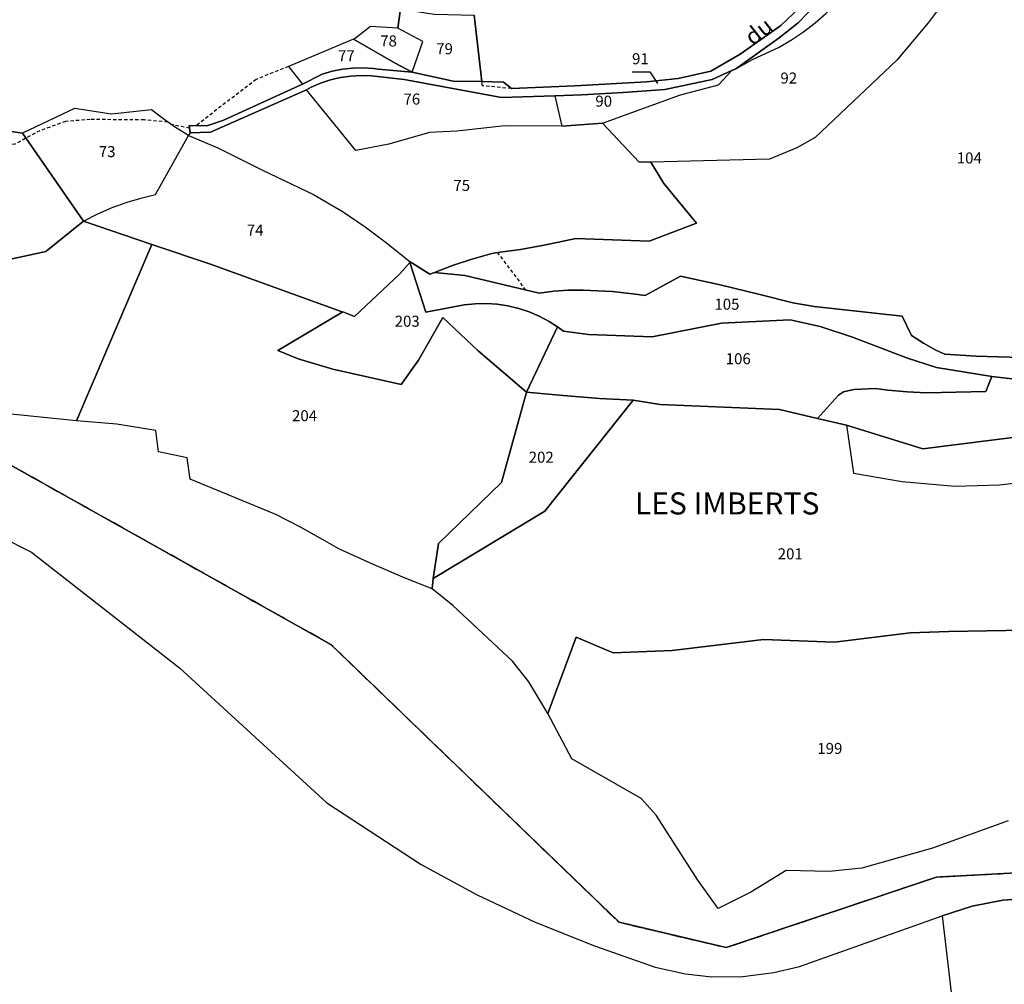
# Model space of a CAD drawing. Units: metres. Extents: x 1040904 to 1046574, y 6330892 to 6338823.
# Drawn here: x 1043884 to 1044062, y 6332913 to 6333088 of the extents above; entities that cross this region are included whole.
import ezdxf
from ezdxf.enums import TextEntityAlignment as Align

# ---------------------------------------------------------------- set-up
doc = ezdxf.new("R2010")
doc.units = ezdxf.units.M
doc.linetypes.add('TOPO1', pattern=[1, 0.6, -0.4])
doc.linetypes.add('TOPO2', pattern=[2.4, 2, -0.4])
for name, color, linetype in [('ig_cad_detail_lineaire', 252, 'TOPO1'), ('ig_cad_divers_texte', 8, 'CONTINUOUS'), ('ig_cad_fleche_de_rattachement', 3, 'CONTINUOUS'), ('ig_cad_hydro', 140, 'CONTINUOUS'), ('ig_cad_lieudit', 7, 'ByLayer'), ('ig_cad_lieudit_texte', 210, 'CONTINUOUS'), ('ig_cad_parcel', 3, 'CONTINUOUS'), ('ig_cad_parcel_num', 3, 'CONTINUOUS'), ('ig_cad_section', 20, 'TOPO2')]:
    doc.layers.add(name, color=color, linetype=linetype)
doc.styles.add('Times New Roman', font='times.ttf')

msp = doc.modelspace()

# ---------------------------------------------------------------- linework, layer by layer
at = {"layer": 'ig_cad_detail_lineaire'}
for points in [[(1043932.49, 6333079.02), (1043926.66, 6333076.68), (1043915.8, 6333068.31)], [(1043972.9, 6333074.99), (1043967.68, 6333075.52), (1043967.52, 6333076.28)], [(1043910.61, 6333068.91), (1043906.33, 6333069.33), (1043896.59, 6333069.39), (1043892.12, 6333069.06), (1043887.46, 6333067.37), (1043882.92, 6333064.92), (1043879.38, 6333064.61)], [(1043914.6, 6333067.8), (1043911.18, 6333068.51)], [(1043975.55, 6333038.46), (1043970.41, 6333045.27)]]:
    msp.add_lwpolyline(points, dxfattribs=at)
at = {"layer": 'ig_cad_fleche_de_rattachement'}
msp.add_lwpolyline([(1043994.77, 6333078.04), (1043998, 6333078.03), (1043999.36, 6333075.91)], dxfattribs=at)
at = {"layer": 'ig_cad_hydro'}
for points in [[(1044027.49, 6333091.94), (1044021.73, 6333086.45), (1044014.36, 6333081.23), (1044009.07, 6333078.18), (1044003.11, 6333076.86), (1043997.4, 6333076.22), (1043984.42, 6333075.52), (1043972.9, 6333074.99), (1043971.49, 6333076.16), (1043967.52, 6333076.28), (1043962.36, 6333076.37), (1043954.93, 6333078.01), (1043948.77, 6333078.51), (1043947.89, 6333078.63), (1043946.02, 6333078.76), (1043944.14, 6333078.72), (1043942.28, 6333078.51), (1043940.43, 6333078.15), (1043938.63, 6333077.6), (1043935.03, 6333075.83), (1043920.61, 6333069.22), (1043917.69, 6333068.27), (1043914.54, 6333068.31), (1043914.67, 6333066.98), (1043918.39, 6333067.09), (1043935.77, 6333074.78), (1043936.62, 6333075.24), (1043938.34, 6333075.98), (1043940.11, 6333076.58), (1043941.93, 6333077.01), (1043943.79, 6333077.28), (1043945.66, 6333077.38), (1043947.53, 6333077.31), (1043953.45, 6333076.68), (1043971.14, 6333073.39), (1043980.77, 6333073.69), (1043985.66, 6333073.87), (1043993.19, 6333074.29), (1044000.71, 6333074.85), (1044009.29, 6333076.66), (1044012.87, 6333078.27), (1044013.6, 6333078.59), (1044021.43, 6333084.18), (1044024.89, 6333086.92), (1044028.38, 6333090.55)], [(1044062.92, 6332942.2), (1044049.24, 6332937.26), (1044036.39, 6332933.64), (1044030.5, 6332933.01), (1044022.68, 6332933.19), (1044016.31, 6332929.3), (1044010.36, 6332926.29), (1044006.71, 6332931.46), (1043999.15, 6332943.24), (1043996.44, 6332946.27), (1043983.84, 6332953.45), (1043979.49, 6332961.67), (1043976.07, 6332967.44), (1043973.11, 6332971.14), (1043962.29, 6332981.27), (1043958.56, 6332984.28), (1043953.63, 6332986.25), (1043947.59, 6332988.82), (1043941.62, 6332991.55), (1043939.12, 6332993.02), (1043934.71, 6332995.46), (1043930.22, 6332997.75), (1043914.72, 6333004.15), (1043914.13, 6333008.07), (1043908.95, 6333009.11), (1043908.48, 6333012.97), (1043901.41, 6333014.16), (1043894.09, 6333014.78), (1043880.45, 6333016.14)], [(1043880.55, 6333007.64), (1043940.21, 6332974.19), (1043992.41, 6332923.81), (1044011.84, 6332919.22), (1044049.96, 6332932.02), (1044075.5, 6332933.36)], [(1044075.5, 6332933.36), (1044049.96, 6332932.02), (1044011.84, 6332919.22), (1043992.41, 6332923.81), (1043940.21, 6332974.19), (1043880.55, 6333007.64)], [(1043868.79, 6332999.55), (1043885.93, 6332990.92), (1043912.75, 6332969.96), (1043939.46, 6332945.5), (1043956.54, 6332934.32), (1043966.71, 6332928.78), (1043977.19, 6332923.84), (1043987.94, 6332919.52), (1043998.98, 6332915.65), (1044004.48, 6332914.44), (1044009.23, 6332913.94), (1044014.87, 6332913.97), (1044020.46, 6332914.69), (1044025.1, 6332915.8), (1044050.96, 6332924.98), (1044056.38, 6332926.74), (1044061.98, 6332927.83), (1044067.66, 6332928.26)]]:
    msp.add_lwpolyline(points, dxfattribs=at)
at = {"layer": 'ig_cad_lieudit'}
for points in [[(1044066.59, 6333012.11), (1044047.44, 6333009.69), (1044033.62, 6333013.96), (1044028.4, 6333015.19), (1044021.51, 6333016.82), (1043999.86, 6333017.7), (1043994.97, 6333018.53), (1043988.86, 6333018.83), (1043982.26, 6333019.32), (1043975.65, 6333019.98), (1043981.25, 6333031.81), (1043979.72, 6333032.78), (1043977.95, 6333033.73), (1043976.12, 6333034.5), (1043974.23, 6333035.13), (1043972.28, 6333035.59), (1043970.3, 6333035.88), (1043968.31, 6333036.02), (1043966.32, 6333035.96), (1043964.33, 6333035.76), (1043957.37, 6333034.46), (1043954.47, 6333043.47), (1043952.64, 6333041.32), (1043944.5, 6333033.69), (1043942.34, 6333034.5), (1043942.07, 6333034.6), (1043918.37, 6333043.15), (1043907.77, 6333046.71), (1043895.37, 6333050.99), (1043884.3, 6333066.94), (1043878.62, 6333067.76)], [(1043878.62, 6333067.76), (1043884.3, 6333066.94), (1043895.37, 6333050.99), (1043907.77, 6333046.71), (1043918.37, 6333043.15), (1043942.07, 6333034.6), (1043942.34, 6333034.5), (1043944.5, 6333033.69), (1043952.64, 6333041.32), (1043954.47, 6333043.47), (1043957.37, 6333034.46), (1043964.33, 6333035.76), (1043966.32, 6333035.96), (1043968.31, 6333036.02), (1043970.3, 6333035.88), (1043972.28, 6333035.59), (1043974.23, 6333035.13), (1043976.12, 6333034.5), (1043977.95, 6333033.73), (1043979.72, 6333032.78), (1043981.25, 6333031.81), (1043975.65, 6333019.98), (1043982.26, 6333019.32), (1043988.86, 6333018.83), (1043994.97, 6333018.53), (1043999.86, 6333017.7), (1044021.51, 6333016.82), (1044028.4, 6333015.19), (1044033.62, 6333013.96), (1044047.44, 6333009.69), (1044066.59, 6333012.11)], [(1043880.55, 6333007.64), (1043940.21, 6332974.19), (1043992.41, 6332923.81), (1044011.84, 6332919.22), (1044049.96, 6332932.02), (1044075.5, 6332933.36)], [(1044125.56, 6332867.5), (1044158.11, 6332925.59), (1044171.58, 6332941.05), (1044126.16, 6332931.78), (1044075.5, 6332933.36), (1044049.96, 6332932.02), (1044011.84, 6332919.22), (1043992.41, 6332923.81), (1043940.21, 6332974.19), (1043880.55, 6333007.64)]]:
    msp.add_lwpolyline(points, dxfattribs=at)
at = {"layer": 'ig_cad_parcel'}
for points in [[(1044050.95, 6333090.33), (1044048.44, 6333086.91), (1044042.78, 6333080.14), (1044027.98, 6333066.13), (1044024.66, 6333064.24), (1044019.68, 6333062.22), (1043998.19, 6333061.67), (1043996.07, 6333061.69), (1043989.39, 6333068.75), (1044003.56, 6333073.9), (1044010.42, 6333075.69), (1044012.87, 6333078.27), (1044013.6, 6333078.59), (1044016.58, 6333080.26), (1044021.43, 6333082.49), (1044023.69, 6333083.83), (1044025.86, 6333085.29), (1044027.93, 6333086.9), (1044029.89, 6333088.64), (1044031.73, 6333090.5), (1044032.69, 6333091.57), (1044034.24, 6333096.9)], [(1044032.15, 6333097.7), (1044031.52, 6333095.09), (1044030.69, 6333093.57), (1044028.38, 6333090.55), (1044024.89, 6333086.92), (1044021.43, 6333084.18), (1044013.6, 6333078.59), (1044016.58, 6333080.26), (1044021.43, 6333082.49), (1044023.69, 6333083.83), (1044025.86, 6333085.29), (1044027.93, 6333086.9), (1044029.89, 6333088.64), (1044031.73, 6333090.5), (1044032.69, 6333091.57), (1044034.24, 6333096.9)], [(1043952.3, 6333085.97), (1043952.79, 6333089.47), (1043957.73, 6333088.71), (1043958.94, 6333088.51), (1043966.18, 6333088.29), (1043967.52, 6333076.28), (1043962.36, 6333076.37), (1043954.93, 6333078.01), (1043956.85, 6333083.52)], [(1043952.3, 6333085.97), (1043947.39, 6333086.25), (1043944.62, 6333084.1), (1043944.32, 6333083.96), (1043951.85, 6333079.61), (1043954.93, 6333078.01), (1043956.85, 6333083.52)], [(1043944.32, 6333083.96), (1043932.49, 6333079.02), (1043935.03, 6333075.83), (1043938.63, 6333077.6), (1043940.43, 6333078.15), (1043942.28, 6333078.51), (1043944.14, 6333078.72), (1043946.02, 6333078.76), (1043947.89, 6333078.63), (1043948.77, 6333078.51), (1043954.93, 6333078.01), (1043951.85, 6333079.61)], [(1043982.03, 6333068.19), (1043971.69, 6333068.27), (1043963.02, 6333067.3), (1043958.07, 6333067.05), (1043950.69, 6333064.93), (1043944.71, 6333063.76), (1043935.77, 6333074.78), (1043936.62, 6333075.24), (1043938.34, 6333075.98), (1043940.11, 6333076.58), (1043941.93, 6333077.01), (1043943.79, 6333077.28), (1043945.66, 6333077.38), (1043947.53, 6333077.31), (1043953.45, 6333076.68), (1043971.14, 6333073.39), (1043980.77, 6333073.69)], [(1043982.03, 6333068.19), (1043989.39, 6333068.75), (1044003.56, 6333073.9), (1044010.42, 6333075.69), (1044012.87, 6333078.27), (1044009.29, 6333076.66), (1044000.71, 6333074.85), (1043993.19, 6333074.29), (1043985.66, 6333073.87), (1043980.77, 6333073.69)], [(1043954.56, 6333043.6), (1043958.1, 6333041.36), (1043958.94, 6333041.67), (1043962.22, 6333042.92), (1043965.55, 6333044.02), (1043968.95, 6333044.96), (1043969.96, 6333045.2), (1043974.57, 6333045.85), (1043979.17, 6333046.65), (1043984.56, 6333047.83), (1043997.87, 6333047.31), (1044006.43, 6333050.61), (1044000.54, 6333057.81), (1043998.19, 6333061.67), (1043996.07, 6333061.69), (1043989.39, 6333068.75), (1043982.03, 6333068.19), (1043971.69, 6333068.27), (1043963.02, 6333067.3), (1043958.07, 6333067.05), (1043950.69, 6333064.93), (1043944.71, 6333063.76), (1043935.77, 6333074.78), (1043918.39, 6333067.09), (1043914.67, 6333066.98), (1043914.41, 6333066.51), (1043919.69, 6333064.29), (1043927.81, 6333060.21), (1043937.04, 6333055.81), (1043942.42, 6333052.68), (1043946.39, 6333049.94), (1043950.27, 6333047.06)], [(1043914.41, 6333066.51), (1043912.01, 6333067.96), (1043909.71, 6333069.55), (1043907.7, 6333071.13), (1043900.45, 6333070.34), (1043893.74, 6333071.38), (1043884.3, 6333066.94), (1043895.37, 6333050.99), (1043897.93, 6333052.28), (1043900.57, 6333053.42), (1043903.27, 6333054.4), (1043906.01, 6333055.21), (1043908.39, 6333055.79)], [(1043895.37, 6333050.99), (1043897.93, 6333052.28), (1043900.57, 6333053.42), (1043903.27, 6333054.4), (1043906.01, 6333055.21), (1043908.39, 6333055.79), (1043914.41, 6333066.51), (1043919.69, 6333064.29), (1043927.81, 6333060.21), (1043937.04, 6333055.81), (1043942.42, 6333052.68), (1043946.39, 6333049.94), (1043950.27, 6333047.06), (1043954.56, 6333043.6), (1043954.47, 6333043.47), (1043952.64, 6333041.32), (1043944.5, 6333033.69), (1043942.34, 6333034.5), (1043942.07, 6333034.6), (1043918.37, 6333043.15), (1043907.77, 6333046.71)], [(1043895.37, 6333050.99), (1043907.77, 6333046.71), (1043894.09, 6333014.78), (1043880.45, 6333016.14), (1043881.59, 6333019.02), (1043878.17, 6333020.59), (1043874.86, 6333021.34), (1043869.93, 6333021.43), (1043865.12, 6333021.35), (1043860.32, 6333021.1), (1043859.7, 6333021.45), (1043862.31, 6333038.42), (1043871.37, 6333040.94), (1043878.49, 6333043.31), (1043888.56, 6333045.46)], [(1043907.77, 6333046.71), (1043918.37, 6333043.15), (1043942.07, 6333034.6), (1043942.34, 6333034.5), (1043930.6, 6333027.52), (1043934.27, 6333026), (1043940.52, 6333024.14), (1043952.92, 6333021.35), (1043956.08, 6333025.75), (1043960.49, 6333033.47), (1043966.86, 6333027.44), (1043975.65, 6333019.98), (1043971.1, 6333003.59), (1043959.67, 6332992.51), (1043958.74, 6332986.15), (1043958.56, 6332984.28), (1043953.63, 6332986.25), (1043947.59, 6332988.82), (1043941.62, 6332991.55), (1043939.12, 6332993.02), (1043934.71, 6332995.46), (1043930.22, 6332997.75), (1043914.72, 6333004.15), (1043914.13, 6333008.07), (1043908.95, 6333009.11), (1043908.48, 6333012.97), (1043901.41, 6333014.16), (1043894.09, 6333014.78)], [(1043942.34, 6333034.5), (1043944.5, 6333033.69), (1043952.64, 6333041.32), (1043954.47, 6333043.47), (1043957.37, 6333034.46), (1043964.33, 6333035.76), (1043966.32, 6333035.96), (1043968.31, 6333036.02), (1043970.3, 6333035.88), (1043972.28, 6333035.59), (1043974.23, 6333035.13), (1043976.12, 6333034.5), (1043977.95, 6333033.73), (1043979.72, 6333032.78), (1043981.25, 6333031.81), (1043975.65, 6333019.98), (1043966.86, 6333027.44), (1043960.49, 6333033.47), (1043956.08, 6333025.75), (1043952.92, 6333021.35), (1043940.52, 6333024.14), (1043934.27, 6333026), (1043930.6, 6333027.52)], [(1044028.4, 6333015.19), (1044032.2, 6333019.42), (1044033.08, 6333020), (1044034.96, 6333020.41), (1044038.9, 6333020.63), (1044041.13, 6333020.32), (1044044.63, 6333019.99), (1044048.12, 6333019.84), (1044058.9, 6333020.07), (1044059.97, 6333022.8), (1044049.97, 6333024.44), (1044044.66, 6333026.12), (1044034.73, 6333029.94), (1044028.86, 6333031.87), (1044023.44, 6333033.05), (1044010.95, 6333032.46), (1043998.44, 6333029.97), (1043986.88, 6333030.43), (1043982.37, 6333031.03), (1043981.25, 6333031.81), (1043975.65, 6333019.98), (1043982.26, 6333019.32), (1043988.86, 6333018.83), (1043994.97, 6333018.53), (1043999.86, 6333017.7), (1044021.51, 6333016.82)], [(1043975.65, 6333019.98), (1043982.26, 6333019.32), (1043988.86, 6333018.83), (1043994.97, 6333018.53), (1043978.99, 6332998.36), (1043958.74, 6332986.15), (1043959.67, 6332992.51), (1043971.1, 6333003.59)], [(1044090.88, 6333015.22), (1044080.33, 6333013.91), (1044074.34, 6333012.34), (1044066.59, 6333012.11), (1044047.44, 6333009.69), (1044033.62, 6333013.96), (1044034.89, 6333005.27), (1044043.75, 6333003.74), (1044053.28, 6333002.92), (1044061.33, 6333003.14), (1044075.6, 6333004.84), (1044076.71, 6333002.68), (1044078.42, 6332999.05), (1044079.97, 6332995.35), (1044081.35, 6332991.58), (1044081.57, 6332990.79), (1044082.35, 6332987.57), (1044082.98, 6332984.3), (1044083.43, 6332981.02), (1044088.07, 6332981.02), (1044093.84, 6332981.87), (1044092.82, 6333012.48)], [(1044140.28, 6332922.32), (1044107.39, 6332921.11), (1044088.75, 6332925.24), (1044072.45, 6332928.09), (1044067.66, 6332928.26), (1044061.98, 6332927.83), (1044056.38, 6332926.74), (1044050.96, 6332924.98), (1044053.7, 6332901.84), (1044056.81, 6332901.38), (1044067.82, 6332900.23), (1044078.87, 6332899.74), (1044106.03, 6332877.53), (1044126.1, 6332888.87), (1044140.35, 6332921.04)]]:
    msp.add_lwpolyline(points, close=True, dxfattribs=at)
for points in [[(1044028.38, 6333090.55), (1044024.89, 6333086.92), (1044021.43, 6333084.18), (1044013.6, 6333078.59), (1044012.87, 6333078.27), (1044009.29, 6333076.66), (1044000.71, 6333074.85), (1043993.19, 6333074.29), (1043985.66, 6333073.87), (1043980.77, 6333073.69), (1043971.14, 6333073.39), (1043953.45, 6333076.68), (1043947.53, 6333077.31), (1043945.66, 6333077.38), (1043943.79, 6333077.28), (1043941.93, 6333077.01), (1043940.11, 6333076.58), (1043938.34, 6333075.98), (1043936.62, 6333075.24), (1043935.77, 6333074.78), (1043918.39, 6333067.09), (1043914.67, 6333066.98), (1043914.54, 6333068.31), (1043917.69, 6333068.27), (1043920.61, 6333069.22), (1043935.03, 6333075.83), (1043938.63, 6333077.6), (1043940.43, 6333078.15), (1043942.28, 6333078.51), (1043944.14, 6333078.72), (1043946.02, 6333078.76), (1043947.89, 6333078.63), (1043948.77, 6333078.51), (1043954.93, 6333078.01), (1043962.36, 6333076.37), (1043967.52, 6333076.28), (1043971.49, 6333076.16), (1043972.9, 6333074.99), (1043984.42, 6333075.52), (1043997.4, 6333076.22), (1044003.11, 6333076.86), (1044009.07, 6333078.18), (1044014.36, 6333081.23), (1044021.73, 6333086.45), (1044027.49, 6333091.94)], [(1044027.49, 6333091.94), (1044021.73, 6333086.45), (1044014.36, 6333081.23), (1044009.07, 6333078.18), (1044003.11, 6333076.86), (1043997.4, 6333076.22), (1043984.42, 6333075.52), (1043972.9, 6333074.99), (1043971.49, 6333076.16), (1043967.52, 6333076.28), (1043966.18, 6333088.29)], [(1044050.95, 6333090.33), (1044048.44, 6333086.91), (1044042.78, 6333080.14), (1044027.98, 6333066.13), (1044024.66, 6333064.24), (1044019.68, 6333062.22), (1043998.19, 6333061.67), (1044000.54, 6333057.81), (1044006.43, 6333050.61), (1043997.87, 6333047.31), (1043984.56, 6333047.83), (1043979.17, 6333046.65), (1043974.57, 6333045.85), (1043969.96, 6333045.2), (1043968.95, 6333044.96), (1043965.55, 6333044.02), (1043962.22, 6333042.92), (1043958.94, 6333041.67), (1043964.46, 6333041.11), (1043977.96, 6333037.89), (1043980.6, 6333038.25), (1043983.27, 6333038.43), (1043985.94, 6333038.44), (1043991.16, 6333038.18), (1043994.92, 6333037.81), (1043997.12, 6333037.51), (1044003.54, 6333040.98), (1044010.76, 6333039.42), (1044017.94, 6333037.69), (1044023.91, 6333036.13), (1044027.8, 6333035.46), (1044043.69, 6333033.71), (1044045.43, 6333030.21), (1044047.59, 6333028.83), (1044049.83, 6333027.58), (1044051.43, 6333026.82), (1044057.16, 6333026.45), (1044065.25, 6333026.22)], [(1043952.79, 6333089.47), (1043952.3, 6333085.97), (1043947.39, 6333086.25), (1043944.62, 6333084.1), (1043944.32, 6333083.96), (1043932.49, 6333079.02), (1043935.03, 6333075.83), (1043920.61, 6333069.22), (1043917.69, 6333068.27), (1043914.54, 6333068.31), (1043914.67, 6333066.98), (1043914.41, 6333066.51), (1043912.01, 6333067.96), (1043909.71, 6333069.55), (1043907.7, 6333071.13), (1043900.45, 6333070.34), (1043893.74, 6333071.38), (1043884.3, 6333066.94), (1043878.62, 6333067.76)], [(1043878.62, 6333067.76), (1043884.3, 6333066.94), (1043895.37, 6333050.99), (1043888.56, 6333045.46), (1043878.49, 6333043.31)], [(1044065.25, 6333026.22), (1044057.16, 6333026.45), (1044051.43, 6333026.82), (1044049.83, 6333027.58), (1044047.59, 6333028.83), (1044045.43, 6333030.21), (1044043.69, 6333033.71), (1044027.8, 6333035.46), (1044023.91, 6333036.13), (1044017.94, 6333037.69), (1044010.76, 6333039.42), (1044003.54, 6333040.98), (1043997.12, 6333037.51), (1043994.92, 6333037.81), (1043991.16, 6333038.18), (1043985.94, 6333038.44), (1043983.27, 6333038.43), (1043980.6, 6333038.25), (1043977.96, 6333037.89), (1043964.46, 6333041.11), (1043958.94, 6333041.67), (1043958.1, 6333041.36), (1043954.56, 6333043.6), (1043954.47, 6333043.47), (1043957.37, 6333034.46), (1043964.33, 6333035.76), (1043966.32, 6333035.96), (1043968.31, 6333036.02), (1043970.3, 6333035.88), (1043972.28, 6333035.59), (1043974.23, 6333035.13), (1043976.12, 6333034.5), (1043977.95, 6333033.73), (1043979.72, 6333032.78), (1043981.25, 6333031.81), (1043982.37, 6333031.03), (1043986.88, 6333030.43), (1043998.44, 6333029.97), (1044010.95, 6333032.46), (1044023.44, 6333033.05), (1044028.86, 6333031.87), (1044034.73, 6333029.94), (1044044.66, 6333026.12), (1044049.97, 6333024.44), (1044059.97, 6333022.8), (1044067.85, 6333021.87)], [(1044067.85, 6333021.87), (1044059.97, 6333022.8), (1044058.9, 6333020.07), (1044048.12, 6333019.84), (1044044.63, 6333019.99), (1044041.13, 6333020.32), (1044038.9, 6333020.63), (1044034.96, 6333020.41), (1044033.08, 6333020), (1044032.2, 6333019.42), (1044028.4, 6333015.19), (1044033.62, 6333013.96), (1044047.44, 6333009.69), (1044066.59, 6333012.11)], [(1044072.91, 6332976.93), (1044052.17, 6332976.55), (1044045.18, 6332976.29), (1044031.46, 6332974.62), (1044018.61, 6332975.12), (1044002.06, 6332973.11), (1043991.35, 6332972.65), (1043984.64, 6332975.54), (1043979.49, 6332961.67), (1043976.07, 6332967.44), (1043973.11, 6332971.14), (1043962.29, 6332981.27), (1043958.56, 6332984.28), (1043958.74, 6332986.15), (1043978.99, 6332998.36), (1043994.97, 6333018.53), (1043999.86, 6333017.7), (1044021.51, 6333016.82), (1044028.4, 6333015.19), (1044033.62, 6333013.96), (1044034.89, 6333005.27), (1044043.75, 6333003.74), (1044053.28, 6333002.92), (1044061.33, 6333003.14), (1044075.6, 6333004.84)], [(1044062.92, 6332942.2), (1044049.24, 6332937.26), (1044036.39, 6332933.64), (1044030.5, 6332933.01), (1044022.68, 6332933.19), (1044016.31, 6332929.3), (1044010.36, 6332926.29), (1044006.71, 6332931.46), (1043999.15, 6332943.24), (1043996.44, 6332946.27), (1043983.84, 6332953.45), (1043979.49, 6332961.67), (1043984.64, 6332975.54), (1043991.35, 6332972.65), (1044002.06, 6332973.11), (1044018.61, 6332975.12), (1044031.46, 6332974.62), (1044045.18, 6332976.29), (1044052.17, 6332976.55), (1044072.91, 6332976.93)]]:
    msp.add_lwpolyline(points, dxfattribs=at)
at = {"layer": 'ig_cad_section'}
for points in [[(1043880.55, 6333007.64), (1043940.21, 6332974.19), (1043992.41, 6332923.81), (1044011.84, 6332919.22), (1044049.96, 6332932.02), (1044075.5, 6332933.36), (1044126.16, 6332931.78), (1044171.58, 6332941.05), (1044282.31, 6332954.65), (1044334.85, 6332959.28), (1044384.07, 6332960.32), (1044442.28, 6332954.46), (1044475.78, 6332936.41), (1044505.94, 6332915.56), (1044545.98, 6332913.25), (1044583.72, 6332942.48), (1044611.36, 6332985.93), (1044620.47, 6333040.96), (1044643.48, 6333058.39)], [(1043880.55, 6333007.64), (1043940.21, 6332974.19), (1043992.41, 6332923.81), (1044011.84, 6332919.22), (1044049.96, 6332932.02), (1044075.5, 6332933.36), (1044126.16, 6332931.78), (1044171.58, 6332941.05), (1044282.31, 6332954.65), (1044334.85, 6332959.28), (1044384.07, 6332960.32), (1044442.28, 6332954.46), (1044475.78, 6332936.41), (1044505.94, 6332915.56), (1044545.98, 6332913.25), (1044583.72, 6332942.48), (1044611.36, 6332985.93), (1044620.47, 6333040.96), (1044643.48, 6333058.39)], [(1044643.48, 6333058.39), (1044620.47, 6333040.96), (1044611.36, 6332985.93), (1044583.72, 6332942.48), (1044545.98, 6332913.25), (1044505.94, 6332915.56), (1044475.78, 6332936.41), (1044442.28, 6332954.46), (1044384.07, 6332960.32), (1044334.85, 6332959.28), (1044282.31, 6332954.65), (1044171.58, 6332941.05), (1044126.16, 6332931.78), (1044075.5, 6332933.36), (1044049.96, 6332932.02), (1044011.84, 6332919.22), (1043992.41, 6332923.81), (1043940.21, 6332974.19), (1043880.55, 6333007.64)], [(1044643.48, 6333058.39), (1044620.47, 6333040.96), (1044611.36, 6332985.93), (1044583.72, 6332942.48), (1044545.98, 6332913.25), (1044505.94, 6332915.56), (1044475.78, 6332936.41), (1044442.28, 6332954.46), (1044384.07, 6332960.32), (1044334.85, 6332959.28), (1044282.31, 6332954.65), (1044171.58, 6332941.05), (1044126.16, 6332931.78), (1044075.5, 6332933.36), (1044049.96, 6332932.02), (1044011.84, 6332919.22), (1043992.41, 6332923.81), (1043940.21, 6332974.19), (1043880.55, 6333007.64)], [(1044643.48, 6333058.39), (1044620.47, 6333040.96), (1044611.36, 6332985.93), (1044583.72, 6332942.48), (1044545.98, 6332913.25), (1044505.94, 6332915.56), (1044475.78, 6332936.41), (1044442.28, 6332954.46), (1044384.07, 6332960.32), (1044334.85, 6332959.28), (1044282.31, 6332954.65), (1044171.58, 6332941.05), (1044126.16, 6332931.78), (1044075.5, 6332933.36), (1044049.96, 6332932.02), (1044011.84, 6332919.22), (1043992.41, 6332923.81), (1043940.21, 6332974.19), (1043880.55, 6333007.64)], [(1044643.48, 6333058.39), (1044620.47, 6333040.96), (1044611.36, 6332985.93), (1044583.72, 6332942.48), (1044545.98, 6332913.25), (1044505.94, 6332915.56), (1044475.78, 6332936.41), (1044442.28, 6332954.46), (1044384.07, 6332960.32), (1044334.85, 6332959.28), (1044282.31, 6332954.65), (1044171.58, 6332941.05), (1044126.16, 6332931.78), (1044075.5, 6332933.36), (1044049.96, 6332932.02), (1044011.84, 6332919.22), (1043992.41, 6332923.81), (1043940.21, 6332974.19), (1043880.55, 6333007.64)], [(1044643.48, 6333058.39), (1044620.47, 6333040.96), (1044611.36, 6332985.93), (1044583.72, 6332942.48), (1044545.98, 6332913.25), (1044505.94, 6332915.56), (1044475.78, 6332936.41), (1044442.28, 6332954.46), (1044384.07, 6332960.32), (1044334.85, 6332959.28), (1044282.31, 6332954.65), (1044171.58, 6332941.05), (1044126.16, 6332931.78), (1044075.5, 6332933.36), (1044049.96, 6332932.02), (1044011.84, 6332919.22), (1043992.41, 6332923.81), (1043940.21, 6332974.19), (1043880.55, 6333007.64)], [(1044643.48, 6333058.39), (1044620.47, 6333040.96), (1044611.36, 6332985.93), (1044583.72, 6332942.48), (1044545.98, 6332913.25), (1044505.94, 6332915.56), (1044475.78, 6332936.41), (1044442.28, 6332954.46), (1044384.07, 6332960.32), (1044334.85, 6332959.28), (1044282.31, 6332954.65), (1044171.58, 6332941.05), (1044126.16, 6332931.78), (1044075.5, 6332933.36), (1044049.96, 6332932.02), (1044011.84, 6332919.22), (1043992.41, 6332923.81), (1043940.21, 6332974.19), (1043880.55, 6333007.64)], [(1044643.48, 6333058.39), (1044620.47, 6333040.96), (1044611.36, 6332985.93), (1044583.72, 6332942.48), (1044545.98, 6332913.25), (1044505.94, 6332915.56), (1044475.78, 6332936.41), (1044442.28, 6332954.46), (1044384.07, 6332960.32), (1044334.85, 6332959.28), (1044282.31, 6332954.65), (1044171.58, 6332941.05), (1044126.16, 6332931.78), (1044075.5, 6332933.36), (1044049.96, 6332932.02), (1044011.84, 6332919.22), (1043992.41, 6332923.81), (1043940.21, 6332974.19), (1043880.55, 6333007.64)]]:
    msp.add_lwpolyline(points, dxfattribs=at)

# ---------------------------------------------------------------- texts
at = {"layer": 'ig_cad_divers_texte', "style": 'Times New Roman'}
msp.add_text('du', height=3, rotation=38, dxfattribs=at).set_placement((1044017.22, 6333081.93), align=Align.BOTTOM_LEFT)
at = {"layer": 'ig_cad_lieudit_texte', "style": 'Times New Roman'}
msp.add_text('LES IMBERTS', height=4, dxfattribs=at).set_placement((1043995.27, 6332996.52), align=Align.BOTTOM_LEFT)
at = {"layer": 'ig_cad_parcel_num', "style": 'Times New Roman'}
for s, p in [('78', (1043949.13, 6333082.02)), ('79', (1043959.28, 6333080.6)), ('77', (1043941.48, 6333079.33)), ('91', (1043994.77, 6333078.79)), ('92', (1044021.66, 6333075.29)), ('76', (1043953.35, 6333071.48)), ('90', (1043988.12, 6333071.1)), ('73', (1043898.14, 6333061.95)), ('104', (1044053.61, 6333060.8)), ('75', (1043962.39, 6333055.82)), ('74', (1043924.96, 6333047.73)), ('105', (1044009.69, 6333034.28)), ('203', (1043951.75, 6333031.19)), ('106', (1044011.74, 6333024.39)), ('204', (1043933.15, 6333014.06)), ('202', (1043976.04, 6333006.53)), ('201', (1044021.17, 6332989.01)), ('199', (1044028.34, 6332953.72))]:
    msp.add_text(s, height=2, dxfattribs=at).set_placement(p, align=Align.BOTTOM_LEFT)

doc.saveas('drawing.dxf')
